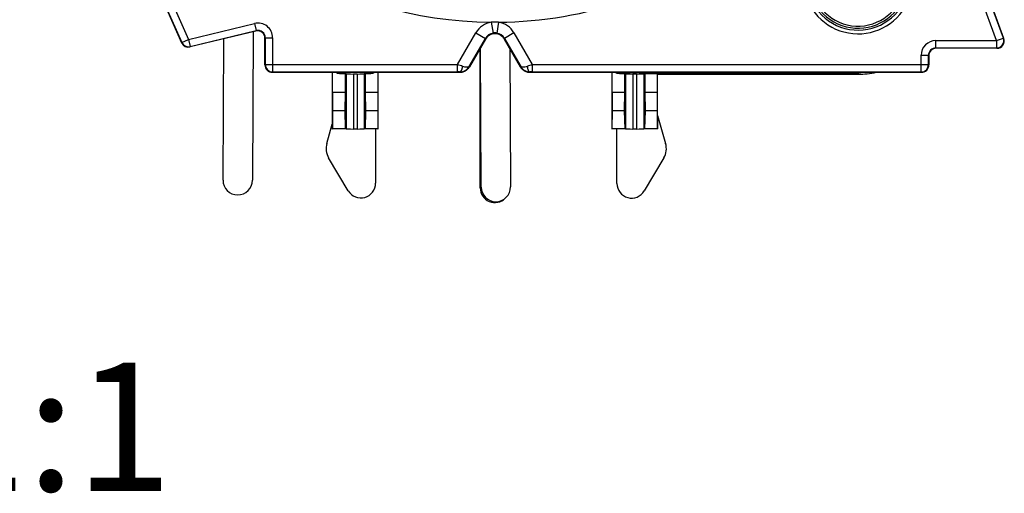
# Model space of a CAD drawing. Units: millimetres. Extents: x 0 to 420, y 0 to 297.
# Drawn here: x 347 to 374, y 182 to 195 of the extents above; entities that cross this region are included whole.
import ezdxf

# ---------------------------------------------------------------- set-up
doc = ezdxf.new("R2010")
doc.units = ezdxf.units.MM
doc.header["$LTSCALE"] = 23.1
doc.layers.get('0').update_dxf_attribs({"linetype": 'CONTINUOUS'})
for name, color, linetype in [('_04_NOTES', 7, 'CONTINUOUS'), ('AUSFORMSCHRAEGEN', 7, 'CONTINUOUS'), ('RUNDUNGEN', 7, 'CONTINUOUS')]:
    doc.layers.add(name, color=color, linetype=linetype)
doc.styles.get("Standard").update_dxf_attribs({"font": 'arialn.ttf'})

msp = doc.modelspace()

# ---------------------------------------------------------------- linework, layer by layer
at = {"color": 7}
for p, q in [((363.5608, 193.0363), (363.5332, 193.0418)), ((363.5332, 193.0418), (363.5332, 192.5296)), ((363.86, 193.0331), (363.76, 193.0331)), ((364.0868, 193.0418), (364.0592, 193.0363)), ((364.0868, 193.0418), (364.0868, 192.5296)), ((364.4276, 193.0371), (364.4276, 192.5296)), ((355.9132, 192.5296), (355.5724, 192.5296)), ((355.5724, 192.5296), (355.5752, 192.0296)), ((355.9132, 192.5296), (355.9042, 192.0296)), ((356.8076, 192.5296), (356.4668, 192.5296)), ((356.4668, 192.5296), (356.4758, 192.0296)), ((356.8076, 192.5296), (356.8048, 192.0296)), ((363.5332, 192.5296), (363.1924, 192.5296)), ((363.1924, 192.5296), (363.1952, 192.0296)), ((363.5332, 192.5296), (363.5242, 192.0296)), ((364.4276, 192.5296), (364.0868, 192.5296)), ((364.0868, 192.5296), (364.0958, 192.0296)), ((364.4276, 192.5296), (364.4248, 192.0296)), ((355.9042, 192.0296), (355.5752, 192.0296)), ((356.8048, 192.0296), (356.4758, 192.0296)), ((363.5242, 192.0296), (363.1952, 192.0296)), ((364.4248, 192.0296), (364.0958, 192.0296)), ((356.0024, 189.8494), (355.4667, 190.7483)), ((364.6045, 190.745), (364.0719, 189.8443))]:
    msp.add_line(p, q, dxfattribs=at)
for centre, radius, start, end in [((369.9, 195.6296), 1.4, 180, 141.78679), ((355.8962, 191.0043), 0.5, 164.08447, 210.79445), ((364.1741, 190.9995), 0.5, 329.40424, 16.11422), ((356.346, 190.0542), 0.4, 210.79445, 359.98946), ((363.7276, 190.0479), 0.4, 180.20923, 329.40424)]:
    msp.add_arc(centre, radius, start, end, dxfattribs=at)
at = {"color": 9}
for radius, end in [(1.3479, 144.69511), (1.2908, 148.44969)]:
    msp.add_arc((369.9, 195.6296), radius, 180, end, dxfattribs=at)
at = {"color": 7}
for centre, major_axis, start_param, end_param in [((363.76, 193.0366), (0.2, 0), -3.0543262, -1.5707963), ((363.86, 193.0366), (0.2, 0), -1.5707963, -0.0872665), ((363.81, 193.0296), (0.75, 0), 6.8865537, 7.4760427)]:
    msp.add_ellipse(centre, major_axis=major_axis, ratio=0.0174551, start_param=start_param, end_param=end_param, dxfattribs=at)
at = {"layer": 'AUSFORMSCHRAEGEN', "color": 7}
for p, q in [((355.565, 193.0796), (355.565, 191.5296)), ((355.9408, 193.0363), (355.9132, 193.0418)), ((355.9132, 193.0418), (355.9132, 192.5296)), ((356.24, 193.0331), (356.14, 193.0331)), ((356.4668, 193.0418), (356.4392, 193.0363)), ((356.4668, 193.0418), (356.4668, 192.5296)), ((356.815, 191.5296), (356.815, 193.0796)), ((363.185, 193.0796), (363.185, 191.5296)), ((364.435, 193.0296), (364.4276, 193.0371)), ((364.435, 193.0296), (369.9, 193.0296)), ((364.435, 191.5296), (364.435, 193.0296)), ((355.5752, 192.0296), (355.5707, 191.5354)), ((355.9042, 192.0296), (355.9175, 191.541)), ((356.4758, 192.0296), (356.4625, 191.541)), ((356.8048, 192.0296), (356.8093, 191.5354)), ((363.1952, 192.0296), (363.1907, 191.5354)), ((363.5242, 192.0296), (363.5375, 191.541)), ((364.0958, 192.0296), (364.0825, 191.541)), ((364.4248, 192.0296), (364.4293, 191.5354)), ((355.5707, 191.5354), (355.565, 191.5296)), ((355.9408, 191.5363), (355.9175, 191.541)), ((356.24, 191.5331), (356.14, 191.5331)), ((356.4625, 191.541), (356.4392, 191.5363)), ((356.815, 191.5296), (356.8093, 191.5354)), ((363.1907, 191.5354), (363.185, 191.5296)), ((363.5608, 191.5363), (363.5375, 191.541)), ((363.86, 191.5331), (363.76, 191.5331)), ((364.0825, 191.541), (364.0592, 191.5363)), ((364.435, 191.5296), (364.4293, 191.5354))]:
    msp.add_line(p, q, dxfattribs=at)
at = {"layer": 'AUSFORMSCHRAEGEN', "color": 9}
for p, q in [((355.9408, 193.0363), (355.9408, 191.5363)), ((356.14, 193.0331), (356.14, 191.5331)), ((356.24, 193.0331), (356.24, 191.5331)), ((356.4392, 193.0363), (356.4392, 191.5363)), ((363.4306, 193.0753), (363.3959, 193.0406)), ((363.4306, 193.0796), (363.4306, 193.0753)), ((363.4306, 193.0753), (364.1894, 193.0753)), ((363.5608, 193.0363), (363.5608, 191.5363)), ((363.76, 193.0331), (363.76, 191.5331)), ((363.86, 193.0331), (363.86, 191.5331)), ((364.0592, 193.0363), (364.0592, 191.5363)), ((364.1894, 193.0796), (364.1894, 193.0753)), ((364.2141, 193.0505), (364.1894, 193.0753)), ((364.6141, 193.0437), (364.6141, 193.0796)), ((369.9, 193.0437), (364.6141, 193.0437)), ((369.9, 193.0437), (369.9, 193.0296))]:
    msp.add_line(p, q, dxfattribs=at)
for centre, radius, start, end in [((363.4308, 193.2757), 0.2005, 258.19344, 269.92954), ((364.1892, 193.2757), 0.2005, 270.07046, 281.80656), ((369.9147, 198.512), 5.4683, 263.43176, 269.84582), ((369.9, 195.6296), 2.5544, 267.0085, 273.33523)]:
    msp.add_arc(centre, radius, start, end, dxfattribs=at)
at = {"layer": 'AUSFORMSCHRAEGEN', "color": 7}
for centre, radius, start, end in [((364.6053, 212.5499), 19.5063, 269.44212, 270.02589), ((369.9187, 195.6382), 2.5946, 260.47573, 269.58612), ((369.9, 195.6296), 2.6, 270, 281.14164)]:
    msp.add_arc(centre, radius, start, end, dxfattribs=at)
for centre, start_param, end_param in [((356.14, 193.0366), -3.0543262, -1.5707963), ((356.24, 193.0366), -1.5707963, -0.0872665), ((356.14, 191.5366), -3.0543262, -1.5707963), ((356.24, 191.5366), -1.5707963, -0.0872665), ((363.76, 191.5366), -3.0543262, -1.5707963), ((363.86, 191.5366), -1.5707963, -0.0872665)]:
    msp.add_ellipse(centre, major_axis=(0.2, 0), ratio=0.0174551, start_param=start_param, end_param=end_param, dxfattribs=at)
at = {"layer": 'AUSFORMSCHRAEGEN', "color": 9}
msp.add_open_spline([(364.317, 193.079), (364.2865, 193.0607), (364.2497, 193.0505), (364.2141, 193.0505)], degree=3, dxfattribs=at)
msp.add_open_spline([(364.2141, 193.0505), (364.2145, 193.0502), (364.216, 193.05), (364.2189, 193.0495), (364.2235, 193.0491), (364.2329, 193.0485), (364.2485, 193.0478), (364.2717, 193.047), (364.3007, 193.0463), (364.3492, 193.0453), (364.388, 193.0449), (364.4153, 193.0446)], degree=3, knots=[0, 0, 0, 0, 0.0067814, 0.0216039, 0.044526, 0.0754898, 0.1611777, 0.2772593, 0.4217772, 0.5924388, 1, 1, 1, 1], dxfattribs=at)
at = {"layer": 'AUSFORMSCHRAEGEN', "color": 7}
for points, knots in [([(355.9175, 191.541), (355.8821, 191.5407), (355.7665, 191.5396), (355.6509, 191.5381), (355.5707, 191.5354)], [0, 0, 0, 0, 0.3058853, 1, 1, 1, 1]), ([(356.8093, 191.5354), (356.7877, 191.5361), (356.6721, 191.5391), (356.5565, 191.5403), (356.4625, 191.541)], [0, 0, 0, 0, 0.1866287, 1, 1, 1, 1]), ([(363.5375, 191.541), (363.5021, 191.5407), (363.3865, 191.5396), (363.2709, 191.5381), (363.1907, 191.5354)], [0, 0, 0, 0, 0.3058853, 1, 1, 1, 1]), ([(364.4293, 191.5354), (364.4077, 191.5361), (364.2921, 191.5391), (364.1765, 191.5403), (364.0825, 191.541)], [0, 0, 0, 0, 0.1866287, 1, 1, 1, 1])]:
    msp.add_open_spline(points, degree=3, knots=knots, dxfattribs=at)
at = {"layer": 'RUNDUNGEN', "color": 7}
for p, q in [((348.9322, 199.5589), (351.4581, 193.8856)), ((373.8754, 194.0032), (371.8015, 199.7013)), ((353.4843, 194.2038), (351.6875, 193.7725)), ((353.4084, 194.1856), (353.3874, 190.1341)), ((352.5874, 190.1383), (352.6074, 193.9933)), ((353.731, 193.2796), (353.731, 194.0094)), ((359.7402, 193.9797), (359.3041, 193.2244)), ((360.6959, 193.2244), (360.2598, 193.9797)), ((359.6, 189.9273), (359.6, 193.7368)), ((359.6255, 189.949), (359.6058, 193.7468)), ((360.4059, 193.7266), (360.4255, 189.9531)), ((373.6875, 193.7349), (372.0298, 193.7349)), ((371.8298, 193.5349), (371.8298, 193.2796)), ((353.9309, 193.0796), (359.0414, 193.0796)), ((355.5724, 192.5296), (355.5724, 193.0796)), ((356.8076, 193.0796), (356.8076, 192.5296)), ((356.8221, 193.0796), (356.815, 193.0725)), ((360.9586, 193.0796), (371.6299, 193.0796)), ((363.1924, 192.5296), (363.1924, 193.0796)), ((355.4154, 191.1414), (355.565, 191.6661)), ((364.435, 191.8979), (364.6544, 191.1383)), ((356.7463, 191.5296), (356.746, 190.0541)), ((363.3276, 190.0464), (363.3221, 191.5296))]:
    msp.add_line(p, q, dxfattribs=at)
at = {"layer": 'RUNDUNGEN', "color": 9}
for p, q in [((348.941, 199.5607), (351.4632, 193.8958)), ((349.1237, 199.6421), (351.6459, 193.9772)), ((373.675, 193.9436), (371.6048, 199.6314)), ((373.8629, 194.012), (371.7927, 199.6997)), ((351.6459, 193.9772), (353.4464, 194.4094)), ((353.4464, 194.4094), (353.4931, 194.215)), ((359.8991, 194.4457), (359.9496, 194.1503)), ((360.101, 194.4458), (360.0505, 194.1502)), ((351.6926, 193.7827), (353.4931, 194.215)), ((353.4931, 194.215), (353.4843, 194.2038)), ((358.9805, 193.2884), (359.4805, 194.1543)), ((359.4805, 194.1543), (359.7402, 194.0043)), ((360.5195, 194.1543), (360.2598, 194.0043)), ((360.5195, 194.1543), (361.0195, 193.2884)), ((351.4581, 193.8856), (351.4632, 193.8958)), ((351.4632, 193.8958), (351.6459, 193.9772)), ((351.6459, 193.9772), (351.6926, 193.7827)), ((353.7397, 194.0205), (353.731, 194.0094)), ((353.7397, 194.0205), (353.9397, 194.0205)), ((353.7397, 194.0205), (353.7397, 193.2884)), ((353.9397, 194.0205), (353.9397, 193.0884)), ((359.297, 193.2367), (359.7402, 194.0043)), ((359.7402, 194.0043), (359.7402, 193.9797)), ((360.2598, 194.0043), (360.703, 193.2367)), ((360.2598, 194.0043), (360.2598, 193.9797)), ((372.021, 193.9436), (373.675, 193.9436)), ((372.021, 193.7437), (372.021, 193.9436)), ((373.675, 193.9436), (373.8629, 194.012)), ((373.675, 193.9436), (373.675, 193.7437)), ((373.8629, 194.012), (373.8754, 194.0032)), ((351.6875, 193.7725), (351.6926, 193.7827)), ((371.6211, 193.5437), (371.821, 193.5437)), ((371.6211, 193.0884), (371.6211, 193.5437)), ((371.821, 193.5437), (371.8298, 193.5349)), ((371.821, 193.2884), (371.821, 193.5437)), ((372.021, 193.7437), (373.675, 193.7437)), ((372.021, 193.7437), (372.0298, 193.7349)), ((373.675, 193.7437), (373.6875, 193.7349)), ((353.7397, 193.2884), (353.731, 193.2796)), ((353.7397, 193.2884), (358.9805, 193.2884)), ((358.9805, 193.0884), (358.9805, 193.2884)), ((361.0195, 193.2884), (371.821, 193.2884)), ((361.0195, 193.2884), (361.0195, 193.0884)), ((371.8298, 193.2796), (371.821, 193.2884)), ((353.9397, 193.0884), (353.9309, 193.0796)), ((353.9397, 193.0884), (358.9805, 193.0884)), ((355.7759, 193.0406), (355.815, 193.0796)), ((356.6041, 193.0406), (356.565, 193.0796)), ((359.0414, 193.0796), (359.0364, 193.0882)), ((359.3041, 193.2244), (359.297, 193.2367)), ((360.703, 193.2367), (360.6959, 193.2244)), ((360.9636, 193.0882), (360.9586, 193.0796)), ((361.0195, 193.0884), (371.6211, 193.0884)), ((371.6299, 193.0796), (371.6211, 193.0884))]:
    msp.add_line(p, q, dxfattribs=at)
for centre, radius, start, end in [((360, 205.5296), 11.0843, 142.85976, 269.47778), ((360, 205.5296), 11.0843, 270.52222, 307.1344), ((353.5398, 194.0206), 0.3999, 359.99412, 103.50591), ((360.0001, 193.8544), 0.6, 99.70473, 150.00637), ((360.0004, 192.8736), 1.5754, 86.34277, 93.66057), ((359.9999, 193.8543), 0.6, 29.99463, 80.29426), ((353.5399, 194.0207), 0.1999, 359.95993, 103.5401), ((360.0002, 193.8546), 0.3, 99.71699, 150.04958), ((360, 193.8528), 0.3017, 80.34799, 99.63037), ((359.9998, 193.8545), 0.3, 29.95154, 80.25974), ((351.6459, 193.9772), 0.2, 204.01667, 283.48339), ((372.021, 193.5437), 0.3999, 89.99987, 180.00016), ((373.6748, 193.9437), 0.2001, 270.03899, 19.96111), ((372.0209, 193.5438), 0.1999, 89.97605, 180.02398), ((353.9398, 193.2885), 0.2001, 180.02389, 269.97615), ((346.0562, 155.9614), 39.5011, 70.68699, 70.90178), ((376.8349, 147.6621), 48.2896, 109.11785, 109.29357), ((371.621, 193.2885), 0.2001, 270.024, 359.97594), ((358.9829, 186.5775), 6.511, 89.5295, 90.02143), ((359.0376, 193.3892), 0.3009, 269.77723, 329.56097), ((361.0171, 186.5701), 6.5184, 89.97838, 90.47017)]:
    msp.add_arc(centre, radius, start, end, dxfattribs=at)
at = {"layer": 'RUNDUNGEN', "color": 7}
for centre, radius, start, end in [((369.899, 195.6296), 1.5, 186.62102, 119.96602), ((353.531, 194.0094), 0.2, 359.99875, 103.50125), ((351.6408, 193.9669), 0.2, 203.99782, 283.50218), ((373.6875, 193.9348), 0.2, 269.99752, 20.00248), ((372.0298, 193.5349), 0.2, 89.99648, 180.00352), ((353.9309, 193.2796), 0.2, 179.9965, 270.0035), ((371.6299, 193.2796), 0.2, 269.99648, 0.00352), ((352.9874, 190.1362), 0.4, 179.70295, 359.70295), ((360, 189.9273), 0.4, 180, 314.72759), ((360.0255, 189.9511), 0.4, 180.29705, 0.29705)]:
    msp.add_arc(centre, radius, start, end, dxfattribs=at)
for centre, major_axis, ratio, start_param, end_param in [((360, 193.8296), (0, -0.3002), 0.9993912, 2.0946588, 4.1885265), ((356.19, 193.0296), (0.75, 0), 0.0174551, 1.9487353, 2.1557422), ((356.19, 193.0296), (0.75, 0), 0.0174551, 0.9858504, 1.1928574), ((359.1279, 193.2297), (0.3114, 0.0524), 0.4515029, -1.9275203, -1.7104243), ((359.0443, 193.3745), (-0.15, 0.2599), 0.9997969, -2.7856592, -2.6180818), ((360.9557, 193.3745), (0.15, 0.2599), 0.9997969, -3.6651035, -3.4975261), ((360.8721, 193.2297), (0.3114, -0.0524), 0.4515029, -1.4311684, -1.2140723), ((363.81, 193.0296), (0.75, 0), 0.0174551, 1.9487353, 2.1557422)]:
    msp.add_ellipse(centre, major_axis=major_axis, ratio=ratio, start_param=start_param, end_param=end_param, dxfattribs=at)
for points, knots in [([(355.7759, 193.0406), (355.7537, 193.0403), (355.71, 193.0469), (355.6706, 193.0669), (355.6534, 193.0793)], [0, 0, 0, 0, 0.5108073, 1, 1, 1, 1]), ([(356.7266, 193.0793), (356.7094, 193.0669), (356.67, 193.0469), (356.6263, 193.0403), (356.6041, 193.0406)], [0, 0, 0, 0, 0.4891883, 1, 1, 1, 1]), ([(359.2755, 193.1831), (359.2634, 193.1686), (359.2371, 193.1425), (359.1993, 193.117), (359.1682, 193.1017), (359.1456, 193.0928), (359.1255, 193.0871), (359.1132, 193.0837), (359.108, 193.0832)], [0, 0, 0, 0, 0.2854449, 0.5557395, 0.6843362, 0.8075641, 0.9215954, 1, 1, 1, 1]), ([(360.892, 193.0832), (360.8868, 193.0837), (360.8745, 193.0871), (360.8544, 193.0928), (360.8318, 193.1017), (360.8007, 193.117), (360.7629, 193.1425), (360.7366, 193.1686), (360.7245, 193.1831)], [0, 0, 0, 0, 0.0783826, 0.1924153, 0.3156458, 0.444245, 0.7145477, 1, 1, 1, 1]), ([(363.3959, 193.0406), (363.3737, 193.0403), (363.33, 193.0469), (363.2906, 193.0669), (363.2734, 193.0793)], [0, 0, 0, 0, 0.5108073, 1, 1, 1, 1])]:
    msp.add_open_spline(points, degree=3, knots=knots, dxfattribs=at)
at = {"layer": 'RUNDUNGEN', "color": 9}
for points, knots in [([(359.0364, 193.0882), (359.0592, 193.089), (359.0845, 193.1187), (359.1007, 193.1544), (359.1128, 193.1904), (359.1182, 193.2195), (359.1205, 193.2396)], [0, 0, 0, 0, 0.3769682, 0.5131141, 0.6645129, 1, 1, 1, 1]), ([(359.2972, 193.2369), (359.2854, 193.2188), (359.2379, 193.212), (359.1799, 193.2214), (359.1411, 193.2324), (359.1204, 193.2397)], [0, 0, 0, 0, 0.3526585, 0.6405358, 1, 1, 1, 1]), ([(360.8796, 193.2397), (360.8589, 193.2324), (360.8201, 193.2212), (360.7622, 193.2121), (360.7147, 193.2187), (360.7029, 193.2367)], [0, 0, 0, 0, 0.3595171, 0.6477176, 1, 1, 1, 1]), ([(360.703, 193.2367), (360.7288, 193.1926), (360.8058, 193.1157), (360.9113, 193.0881), (360.9636, 193.0882)], [0, 0, 0, 0, 0.4942291, 1, 1, 1, 1]), ([(360.8796, 193.2397), (360.8819, 193.2195), (360.8873, 193.1905), (360.8994, 193.1544), (360.9156, 193.1187), (360.9408, 193.089), (360.9636, 193.0882)], [0, 0, 0, 0, 0.3355464, 0.486967, 0.623125, 1, 1, 1, 1])]:
    msp.add_open_spline(points, degree=3, knots=knots, dxfattribs=at)

# ---------------------------------------------------------------- texts
at = {"layer": '_04_NOTES', "color": 7, "insert": (351.2106, 185.16), "char_height": 3.5, "width": 5.656, "attachment_point": 3, "line_spacing_factor": 0.9}
msp.add_mtext('1:1', dxfattribs=at)

doc.saveas('drawing.dxf')
